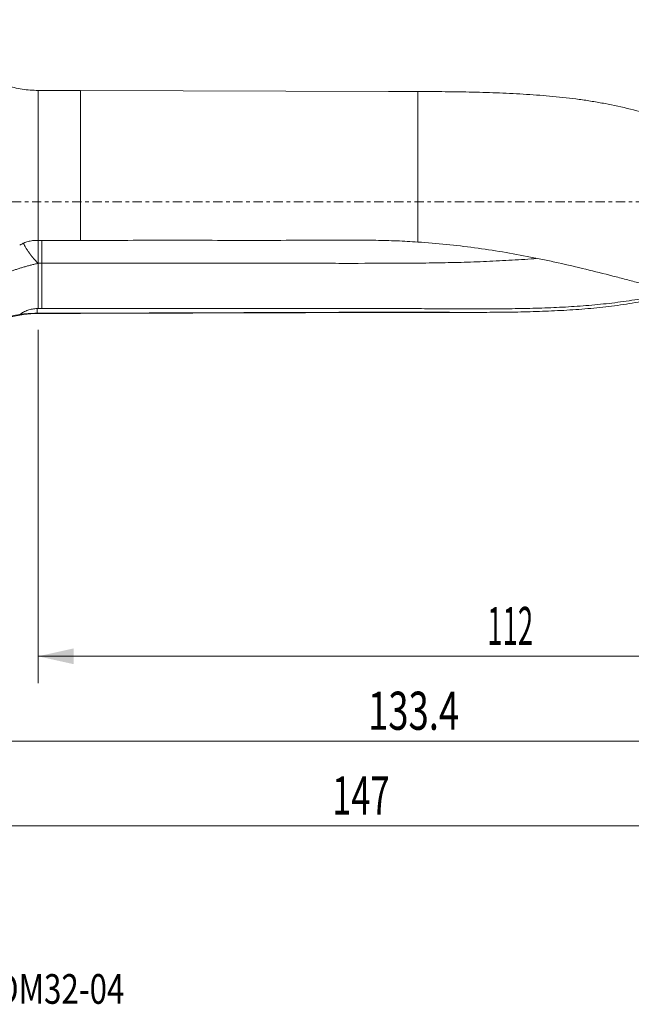
# Model space of a CAD drawing. Units: millimetres. Extents: x -54 to 177, y -95 to 25.
# Drawn here: x 33 to 105, y -95 to 22 of the extents above; entities that cross this region are included whole.
import ezdxf

# ---------------------------------------------------------------- set-up
doc = ezdxf.new("R2010")
doc.units = ezdxf.units.MM
doc.linetypes.add('CENTER', pattern=[47.5, 22, -8.5, 8.5, -8.5])
for name, color, linetype in [('1', 4, 'Continuous'), ('2', 7, 'Continuous'), ('SK2', 7, 'Continuous'), ('SK4', 2, 'CENTER'), ('SK6', 5, 'Continuous')]:
    doc.layers.add(name, color=color, linetype=linetype)
doc.styles.add('iso_b_vert', font='simplex.shx')
doc.dimstyles.get("Standard").update_dxf_attribs({"dimtxt": 0.18, "dimasz": 0.18, "dimexe": 0.18, "dimexo": 0.0625, "dimgap": 0.09, "dimtad": 1, "dimzin": 0, "dimdsep": 52, "dimtxsty": 'Standard', "dimcen": 0.09, "dimadec": 0, "dimazin": 0, "dimtfac": 1, "dimtdec": 4, "dimtofl": 0, "dimtmove": 0, "dimatfit": 3, "dimfxl": 1, "dimtolj": 1, "dimtzin": 0, "dimarcsym": 0})

# ---------------------------------------------------------------- blocks, each defined once
blk = doc.blocks.new('_U0')
at = {"layer": '2', "lineweight": 13}
for p, q in [((147, -15.0875), (147, -76.775)), ((0, -26.3375), (0, -76.775)), ((0, -73.6), (147, -73.6))]:
    blk.add_line(p, q, dxfattribs=at)
at = {"layer": '2', "lineweight": 18}
for points in [[(0, -73.6), (4.174997, -72.674425), (4.175003, -74.525575)], [(147, -73.6), (142.825003, -74.525575), (142.824997, -72.674425)]]:
    blk.add_solid(points, dxfattribs=at)
at = {"layer": '2', "lineweight": 18, "insert": (69.694886, -72.272328), "char_height": 4.5, "attachment_point": 7, "line_spacing_factor": 1.084337, "style": 'iso_b_vert'}
blk.add_mtext('\\W0.6620;147', dxfattribs=at)
blk = doc.blocks.new('_U2')
at = {"layer": 'SK2', "lineweight": 13}
for p, q in [((147, -15.0875), (147, -66.775)), ((13.6436, -26.3375), (13.6436, -66.775)), ((147, -63.6), (13.6436, -63.6))]:
    blk.add_line(p, q, dxfattribs=at)
at = {"layer": 'SK2', "lineweight": 18}
for points in [[(13.6436, -63.6), (17.818597, -62.674425), (17.818603, -64.525575)], [(147, -63.6), (142.825003, -64.525575), (142.824997, -62.674425)]]:
    blk.add_solid(points, dxfattribs=at)
at = {"layer": 'SK2', "lineweight": 18, "insert": (73.923744, -62.272328), "char_height": 4.5, "attachment_point": 7, "line_spacing_factor": 1.084337, "style": 'iso_b_vert'}
blk.add_mtext('\\W0.7010;133.4', dxfattribs=at)
blk = doc.blocks.new('_U3')
at = {"layer": 'SK2', "lineweight": 13}
for p, q in [((35, -15.0875), (35, -56.775)), ((147, -15.0875), (147, -56.775)), ((35, -53.6), (147, -53.6))]:
    blk.add_line(p, q, dxfattribs=at)
at = {"layer": 'SK2', "lineweight": 18}
for points in [[(35, -53.6), (39.174997, -52.674425), (39.175003, -54.525575)], [(147, -53.6), (142.825003, -54.525575), (142.824997, -52.674425)]]:
    blk.add_solid(points, dxfattribs=at)
at = {"layer": 'SK2', "lineweight": 18, "insert": (87.994215, -52.272328), "char_height": 4.5, "attachment_point": 7, "line_spacing_factor": 1.084337, "style": 'iso_b_vert'}
blk.add_mtext('\\W0.5296;112', dxfattribs=at)

msp = doc.modelspace()

# ---------------------------------------------------------------- linework, layer by layer
at = {"layer": '1', "lineweight": 13}
for p, q in [((35, 13.162), (35, -4.53)), ((40, 13.162), (35, 13.162)), ((40, 13.162), (40, -4.532)), ((76.332, 13.039), (40, 13.162)), ((79.8, -4.726), (79.8, 13.024)), ((35, -13.128), (35, -13.162)), ((35, -13.162), (40, -13.162)), ((40, -13.162), (79.8, -13.027)), ((40, -13.128), (40, -13.162)), ((79.8, -13.005), (79.8, -13.027)), ((79.8, -13.027), (86.069, -13.027))]:
    msp.add_line(p, q, dxfattribs=at)
for points, degree, knots in [([(35, 13.162), (34.368, 13.163), (33.111, 13.257), (31.252, 13.686), (29.478, 14.387), (27.848, 15.361), (26.344, 16.501), (24.732, 17.492), (22.602, 18.658), (19.887, 19.849), (16.559, 20.892), (14.29, 21.338), (13.144, 21.5)], 3, [0, 0, 0, 0, 0.0794276, 0.1598674, 0.2404024, 0.3201092, 0.3994328, 0.4792856, 0.5594768, 0.706846, 0.853981, 1, 1, 1, 1]), ([(79.8, 13.024), (78.975, 13.029), (78.149, 13.033), (76.993, 13.037), (76.664, 13.038), (76.334, 13.039)], 3, [0, 0, 0, 0, 0.7150518, 0.7150518, 1, 1, 1, 1]), ([(128.775, 2.237), (127.779, 2.679), (126.784, 3.117), (124.791, 3.979), (123.793, 4.404), (120.803, 5.652), (118.815, 6.446), (115.832, 7.562), (114.837, 7.923), (112.846, 8.616), (111.849, 8.949), (109.858, 9.582), (108.864, 9.881), (106.878, 10.445), (105.885, 10.708), (103.893, 11.189), (102.894, 11.406), (101.383, 11.695), (100.877, 11.785), (99.86, 11.951), (99.35, 12.027), (97.812, 12.236), (96.779, 12.351), (94.701, 12.547), (93.656, 12.627), (92.081, 12.727), (91.555, 12.757), (90.5, 12.812), (89.972, 12.836), (88.384, 12.901), (87.322, 12.933), (85.19, 12.981), (84.119, 12.996), (81.967, 13.016), (80.886, 13.021), (79.8, 13.024)], 3, [0, 0, 0, 0, 0.0625, 0.0625, 0.125, 0.125, 0.25, 0.25, 0.3125, 0.3125, 0.375, 0.375, 0.4375, 0.4375, 0.5, 0.5, 0.5625, 0.5625, 0.59375, 0.59375, 0.625, 0.625, 0.6875, 0.6875, 0.75, 0.75, 0.78125, 0.78125, 0.8125, 0.8125, 0.875, 0.875, 0.9375, 0.9375, 1, 1, 1, 1]), ([(32.822, -5.093), (32.899, -5.048), (32.977, -5.005), (33.137, -4.924), (33.219, -4.885), (33.468, -4.78), (33.637, -4.721), (33.98, -4.626), (34.155, -4.591), (34.511, -4.542), (34.692, -4.53), (34.873, -4.53)], 3, [0, 0, 0, 0, 0.125, 0.125, 0.25, 0.25, 0.5, 0.5, 0.75, 0.75, 1, 1, 1, 1]), ([(35.01, -7.239), (35.01, -7.107), (35.01, -6.969), (35.01, -6.685), (35.01, -6.536), (35.01, -6.234), (35.01, -6.083), (35.01, -5.779), (35.01, -5.625), (35.01, -5.325), (35.01, -5.179), (35.01, -4.895), (35.01, -4.757), (35.01, -4.592), (35.01, -4.557), (35.01, -4.523)], 3, [0, 0, 0, 0, 0.1593816, 0.1593816, 0.3187632, 0.3187632, 0.4781448, 0.4781448, 0.6375263, 0.6375263, 0.7969079, 0.7969079, 0.9562895, 0.9562895, 1, 1, 1, 1]), ([(35.45, -4.517), (35.45, -4.553), (35.45, -4.589), (35.45, -4.885), (35.45, -5.174), (35.45, -5.774), (35.45, -6.085), (35.45, -6.686), (35.45, -6.977), (35.45, -7.239)], 3, [0, 0, 0, 0, 0.0454486, 0.0454486, 0.3636324, 0.3636324, 0.6818162, 0.6818162, 1, 1, 1, 1]), ([(79.8, -4.726), (78.972, -4.671), (78.145, -4.627), (76.488, -4.563), (75.659, -4.542), (73.173, -4.502), (71.514, -4.506), (69.026, -4.514), (68.197, -4.518), (66.538, -4.524), (65.709, -4.526), (63.221, -4.53), (61.562, -4.531), (58.245, -4.531), (56.586, -4.529), (53.269, -4.528), (51.61, -4.527), (46.635, -4.528), (43.317, -4.531), (40, -4.532)], 3, [0, 0, 0, 0, 0.0625, 0.0625, 0.125, 0.125, 0.25, 0.25, 0.3125, 0.3125, 0.375, 0.375, 0.5, 0.5, 0.625, 0.625, 0.75, 0.75, 1, 1, 1, 1]), ([(33.241, -4.81), (33.271, -4.875), (33.343, -5.023), (33.472, -5.269), (33.637, -5.552), (33.835, -5.861), (33.994, -6.085), (34.092, -6.217), (34.12, -6.254), (34.149, -6.292), (34.18, -6.332), (34.212, -6.373), (34.245, -6.416), (34.28, -6.46), (34.317, -6.506), (34.355, -6.552), (34.395, -6.6), (34.437, -6.65), (34.48, -6.7), (34.525, -6.751), (34.571, -6.803), (34.619, -6.857), (34.669, -6.91), (34.721, -6.965), (34.774, -7.02), (34.828, -7.076), (34.884, -7.132), (34.942, -7.188), (34.98, -7.225), (35, -7.244)], 3, [0, 0, 0, 0, 0.0793793, 0.1806566, 0.2910088, 0.4105712, 0.5393269, 0.5533272, 0.5679789, 0.5832844, 0.5992459, 0.6158654, 0.633145, 0.6510863, 0.6696911, 0.6889606, 0.7088959, 0.729498, 0.7507674, 0.7727043, 0.7953085, 0.8185796, 0.8425165, 0.8671177, 0.8923812, 0.9183047, 0.9448849, 0.9721181, 1, 1, 1, 1]), ([(131.396, -12.949), (130.84, -12.94), (130.282, -12.932), (129.162, -12.918), (128.602, -12.912), (127.48, -12.899), (126.919, -12.892), (125.801, -12.875), (125.243, -12.864), (124.41, -12.842), (124.133, -12.833), (123.582, -12.812), (123.306, -12.8), (122.76, -12.771), (122.491, -12.754), (122.094, -12.724), (121.963, -12.713), (121.704, -12.689), (121.575, -12.676), (120.932, -12.61), (120.418, -12.551), (119.39, -12.422), (118.877, -12.352), (117.337, -12.124), (116.312, -11.949), (114.257, -11.557), (113.227, -11.341), (111.166, -10.874), (110.134, -10.625), (108.06, -10.105), (107.018, -9.834), (105.445, -9.425), (104.918, -9.287), (103.862, -9.013), (103.333, -8.876), (101.741, -8.467), (100.675, -8.198), (98.529, -7.676), (97.45, -7.424), (95.821, -7.063), (95.276, -6.945), (94.185, -6.716), (93.639, -6.606), (90.903, -6.071), (88.701, -5.704), (84.271, -5.106), (82.043, -4.875), (79.8, -4.726)], 3, [0, 0, 0, 0, 0.03125, 0.03125, 0.0625, 0.0625, 0.09375, 0.09375, 0.125, 0.125, 0.140625, 0.140625, 0.15625, 0.15625, 0.171875, 0.171875, 0.1796875, 0.1796875, 0.1875, 0.1875, 0.21875, 0.21875, 0.25, 0.25, 0.3125, 0.3125, 0.375, 0.375, 0.4375, 0.4375, 0.5, 0.5, 0.53125, 0.53125, 0.5625, 0.5625, 0.625, 0.625, 0.6875, 0.6875, 0.71875, 0.71875, 0.75, 0.75, 0.875, 0.875, 1, 1, 1, 1]), ([(93.778, -6.678), (93.573, -6.693), (93.368, -6.707), (92.165, -6.789), (91.166, -6.851), (89.165, -6.961), (88.163, -7.009), (86.156, -7.089), (85.151, -7.12), (83.138, -7.169), (82.131, -7.186), (80.112, -7.212), (79.101, -7.22), (76.065, -7.239), (74.036, -7.243), (70.991, -7.243), (69.975, -7.242), (67.944, -7.239), (66.929, -7.238), (63.883, -7.237), (61.852, -7.237), (57.79, -7.238), (55.759, -7.239), (51.697, -7.24), (49.666, -7.24), (43.574, -7.24), (39.512, -7.237), (35.45, -7.239)], 3, [0, 0, 0, 0, 0.0107001, 0.0107001, 0.0627685, 0.0627685, 0.1148369, 0.1148369, 0.1669053, 0.1669053, 0.2189737, 0.2189737, 0.2710422, 0.2710422, 0.375179, 0.375179, 0.4272474, 0.4272474, 0.4793158, 0.4793158, 0.5834527, 0.5834527, 0.6875895, 0.6875895, 0.7917263, 0.7917263, 1, 1, 1, 1]), ([(35, -7.244), (31.819, -7.964), (28.987, -9.36), (26.068, -10.799), (23.729, -12.846), (21.4, -14.885), (19.813, -17.378), (19.144, -18.429), (18.628, -19.529)], 2, [0, 0, 0, 0.2908233, 0.2908233, 0.5816465, 0.5816465, 0.8724698, 0.8724698, 1, 1, 1]), ([(35.45, -12.573), (35.45, -12.555), (35.45, -12.537), (35.45, -11.695), (35.45, -10.87), (35.45, -9.11), (35.45, -8.174), (35.45, -7.239)], 3, [0, 0, 0, 0, 0.0100246, 0.0100246, 0.473782, 0.473782, 1, 1, 1, 1]), ([(110.136, -10.633), (109.889, -10.689), (109.643, -10.745), (108.953, -10.896), (108.509, -10.989), (107.621, -11.167), (107.177, -11.25), (105.844, -11.487), (104.952, -11.626), (103.157, -11.874), (102.254, -11.982), (100.437, -12.168), (99.523, -12.245), (97.683, -12.372), (96.756, -12.422), (94.897, -12.502), (93.965, -12.531), (92.094, -12.575), (91.157, -12.59), (89.274, -12.61), (88.33, -12.615), (86.435, -12.618), (85.484, -12.616), (84.051, -12.61), (83.572, -12.608), (82.614, -12.602), (82.135, -12.599), (80.697, -12.591), (79.738, -12.586), (77.817, -12.579), (76.856, -12.577), (74.932, -12.575), (73.97, -12.575), (72.045, -12.577), (71.082, -12.578), (69.156, -12.581), (68.193, -12.581), (66.267, -12.579), (65.304, -12.577), (62.415, -12.574), (60.489, -12.572), (56.636, -12.571), (54.71, -12.572), (50.858, -12.574), (48.932, -12.574), (43.154, -12.575), (39.302, -12.574), (35.45, -12.573)], 3, [0, 0, 0, 0, 0.0105792, 0.0105792, 0.0296065, 0.0296065, 0.0486339, 0.0486339, 0.0866885, 0.0866885, 0.1247432, 0.1247432, 0.1627978, 0.1627978, 0.2008524, 0.2008524, 0.2389071, 0.2389071, 0.2769617, 0.2769617, 0.3150164, 0.3150164, 0.353071, 0.353071, 0.3720984, 0.3720984, 0.3911257, 0.3911257, 0.4291803, 0.4291803, 0.467235, 0.467235, 0.5052896, 0.5052896, 0.5433443, 0.5433443, 0.5813989, 0.5813989, 0.6194535, 0.6194535, 0.6955628, 0.6955628, 0.7716721, 0.7716721, 0.8477814, 0.8477814, 1, 1, 1, 1]), ([(110.713, -10.767), (109.984, -10.948), (109.255, -11.119), (107.612, -11.479), (106.698, -11.66), (104.864, -11.983), (103.943, -12.124), (102.088, -12.366), (101.153, -12.468), (99.272, -12.639), (98.324, -12.709), (96.417, -12.824), (95.458, -12.869), (93.533, -12.939), (92.567, -12.965), (90.628, -13.002), (89.654, -13.014), (87.698, -13.027), (86.717, -13.028), (83.767, -13.025), (81.789, -13.014), (79.8, -13.005)], 3, [0, 0, 0, 0, 0.0740747, 0.0740747, 0.1666672, 0.1666672, 0.2592597, 0.2592597, 0.3518523, 0.3518523, 0.4444448, 0.4444448, 0.5370373, 0.5370373, 0.6296299, 0.6296299, 0.7222224, 0.7222224, 0.8148149, 0.8148149, 1, 1, 1, 1]), ([(34.873, -12.587), (34.685, -12.587), (34.501, -12.603), (34.229, -12.65), (34.139, -12.669), (33.961, -12.715), (33.873, -12.741), (33.612, -12.831), (33.447, -12.904), (33.21, -13.028), (33.133, -13.072), (32.982, -13.166), (32.908, -13.216), (32.836, -13.267)], 3, [0, 0, 0, 0, 0.25, 0.25, 0.375, 0.375, 0.5, 0.5, 0.75, 0.75, 0.875, 0.875, 1, 1, 1, 1]), ([(13.144, -21.5), (14.238, -21.346), (16.404, -20.926), (19.588, -19.954), (22.655, -18.652), (25.103, -17.292), (26.984, -16.046), (28.369, -15.004), (29.915, -14.198), (31.559, -13.601), (33.27, -13.242), (34.421, -13.163), (35, -13.162)], 3, [0, 0, 0, 0, 0.1393521, 0.2797573, 0.4204497, 0.5606541, 0.6336673, 0.7062782, 0.7796637, 0.8535542, 0.9272341, 1, 1, 1, 1]), ([(18.628, -19.529), (19.895, -19.158), (21.123, -18.719), (23.503, -17.706), (24.654, -17.133), (26.32, -16.168), (26.866, -15.829), (27.466, -15.428), (27.532, -15.383), (27.665, -15.294), (27.866, -15.162), (28.071, -15.035), (28.486, -14.789), (28.769, -14.634), (29.35, -14.345), (29.648, -14.21), (30.257, -13.96), (30.57, -13.845), (31.527, -13.534), (32.176, -13.376), (32.836, -13.267)], 3, [0, 0, 0, 0, 0.25, 0.25, 0.5, 0.5, 0.625, 0.625, 0.640625, 0.640625, 0.65625, 0.6875, 0.6875, 0.75, 0.75, 0.8125, 0.8125, 0.875, 0.875, 1, 1, 1, 1]), ([(34.873, -13.129), (34.513, -13.133), (34.161, -13.149), (33.646, -13.186), (33.475, -13.201), (33.147, -13.233), (32.989, -13.25), (32.836, -13.267)], 3, [0, 0, 0, 0, 0.5, 0.5, 0.75, 0.75, 1, 1, 1, 1]), ([(79.8, -13.005), (78.145, -13.004), (76.488, -13.004), (73.172, -13.011), (71.514, -13.017), (69.026, -13.026), (68.196, -13.03), (66.538, -13.036), (65.709, -13.039), (63.221, -13.048), (61.562, -13.054), (58.245, -13.065), (56.586, -13.071), (53.269, -13.082), (51.61, -13.088), (46.634, -13.105), (43.317, -13.117), (40, -13.128)], 3, [0, 0, 0, 0, 0.125, 0.125, 0.25, 0.25, 0.3125, 0.3125, 0.375, 0.375, 0.5, 0.5, 0.625, 0.625, 0.75, 0.75, 1, 1, 1, 1])]:
    msp.add_open_spline(points, degree=degree, knots=knots, dxfattribs=at)
for points, degree in [([(35, -4.53), (34.958, -4.53), (34.915, -4.53), (34.873, -4.53)], 3), ([(40, -4.532), (38.333, -4.532), (36.667, -4.532), (35, -4.53)], 3), ([(35.45, -7.239), (35, -7.239)], 1), ([(35.01, -12.583), (35.01, -7.244)], 1), ([(34.873, -12.587), (34.873, -12.768), (34.873, -12.948), (34.873, -13.129)], 3), ([(35.01, -12.587), (34.964, -12.587), (34.919, -12.587), (34.873, -12.587)], 3), ([(35.45, -12.573), (35.303, -12.573), (35.157, -12.573), (35.01, -12.574)], 3), ([(35, -13.128), (34.958, -13.128), (34.915, -13.128), (34.873, -13.129)], 3), ([(40, -13.128), (38.333, -13.128), (36.667, -13.128), (35, -13.128)], 3)]:
    msp.add_open_spline(points, degree=degree, dxfattribs=at)
at = {"layer": 'SK4', "lineweight": 13, "ltscale": 0.05}
msp.add_line((147, 0), (-15, 0), dxfattribs=at)

# ---------------------------------------------------------------- texts
at = {"layer": 'SK6', "lineweight": 18, "insert": (9.309, -94.593), "char_height": 3.5, "attachment_point": 7, "line_spacing_factor": 1.084337, "style": 'iso_b_vert'}
msp.add_mtext('\\W0.7730;DS20-D2700DM32-04', dxfattribs=at)

# ---------------------------------------------------------------- dimensions: what is measured, and where the dimension line sits
at = {"layer": '2', "lineweight": 18}
dim = msp.add_linear_dim(base=(147, -73.6), p1=(0, -24.75), p2=(147, -13.5), dimstyle='Standard', override={"dimtxt": 4.5, "dimasz": 4.175, "dimexe": 3.175, "dimexo": 1.5875, "dimgap": 2.25, "dimtad": 1, "dimtih": 1, "dimtoh": 0, "dimdec": 1, "dimlfac": 1, "dimzin": 8, "dimdsep": 46, "dimlunit": 2, "dimpost": '<>', "dimtxsty": 'iso_b_vert', "dimsah": 1, "dimse1": 0, "dimse2": 0, "dimsd1": 0, "dimsd2": 0, "dimclrd": 9, "dimclre": 150, "dimclrt": 43, "dimtol": 0, "dimtm": -0.1, "dimtfac": 0.777778, "dimtdec": 2, "dimtofl": 1, "dimtmove": 0, "dimtzin": 8, "dimlwd": 13, "dimlwe": 13}, dxfattribs=at)
dim.commit()
dim.dimension.update_dxf_attribs({"geometry": '_U0', "text_midpoint": (73.5, -73.6)})
at = {"layer": 'SK2', "lineweight": 18}
for base, p1, p2, picture, middle in [((13.644, -63.6), (147, -13.5), (13.644, -24.75), '_U2', (80.322, -63.6)), ((147, -53.6), (35, -13.5), (147, -13.5), '_U3', (91, -53.6))]:
    dim = msp.add_linear_dim(base=base, p1=p1, p2=p2, dimstyle='Standard', override={"dimtxt": 4.5, "dimasz": 4.175, "dimexe": 3.175, "dimexo": 1.5875, "dimgap": 2.25, "dimtad": 1, "dimtih": 1, "dimtoh": 0, "dimdec": 1, "dimlfac": 1, "dimzin": 8, "dimdsep": 46, "dimlunit": 2, "dimpost": '<>', "dimtxsty": 'iso_b_vert', "dimsah": 1, "dimse1": 0, "dimse2": 0, "dimsd1": 0, "dimsd2": 0, "dimclrd": 9, "dimclre": 150, "dimclrt": 43, "dimtol": 0, "dimtm": -0.1, "dimtfac": 0.777778, "dimtdec": 2, "dimtofl": 1, "dimtmove": 0, "dimtzin": 8, "dimlwd": 13, "dimlwe": 13}, dxfattribs=at)
    dim.commit()
    dim.dimension.update_dxf_attribs({"geometry": picture, "text_midpoint": middle})

doc.saveas('drawing.dxf')
